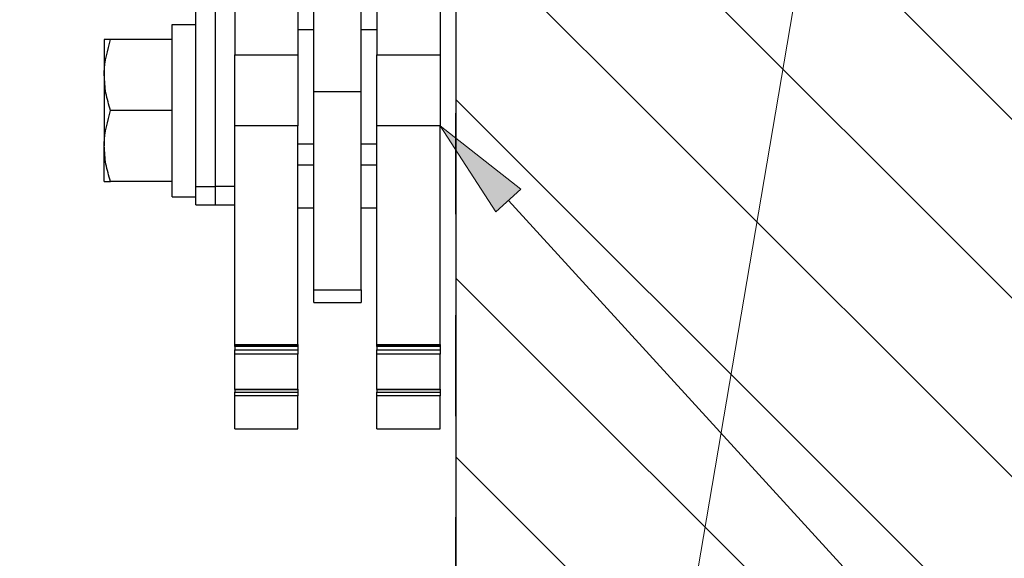
# Model space of a CAD drawing. Units: inches. Extents: x -0.9 to 9.4, y 1.6 to 9.4.
# Drawn here: x 6.2 to 7.2, y 5.4 to 6 of the extents above; entities that cross this region are included whole.
import ezdxf

# ---------------------------------------------------------------- set-up
doc = ezdxf.new("R2010")
doc.units = ezdxf.units.IN
doc.header["$MEASUREMENT"] = 0
for name, pattern in [('AI-Linetype-101', [0.5, 0.25, -0.05, 0.05, -0.05, 0.05, -0.05]), ('AI-Linetype-103', [0.5, 0.25, -0.05, 0.05, -0.05, 0.05, -0.05]), ('AI-Linetype-105', [0.5, 0.25, -0.05, 0.05, -0.05, 0.05, -0.05]), ('AI-Linetype-107', [0.5, 0.25, -0.05, 0.05, -0.05, 0.05, -0.05]), ('AI-Linetype-109', [0.5, 0.25, -0.05, 0.05, -0.05, 0.05, -0.05]), ('AI-Linetype-111', [0.5, 0.25, -0.05, 0.05, -0.05, 0.05, -0.05]), ('AI-Linetype-113', [0.5, 0.25, -0.05, 0.05, -0.05, 0.05, -0.05]), ('AI-Linetype-115', [0.5, 0.25, -0.05, 0.05, -0.05, 0.05, -0.05]), ('AI-Linetype-122', [0.5, 0.25, -0.05, 0.05, -0.05, 0.05, -0.05]), ('AI-Linetype-123', [0.5, 0.25, -0.05, 0.05, -0.05, 0.05, -0.05]), ('AI-Linetype-126', [0.5, 0.25, -0.05, 0.05, -0.05, 0.05, -0.05]), ('AI-Linetype-127', [0.5, 0.25, -0.05, 0.05, -0.05, 0.05, -0.05]), ('AI-Linetype-130', [0.5, 0.25, -0.05, 0.05, -0.05, 0.05, -0.05]), ('AI-Linetype-131', [0.5, 0.25, -0.05, 0.05, -0.05, 0.05, -0.05]), ('AI-Linetype-140', [0.15, 0.1, -0.05]), ('AI-Linetype-70', [0.5, 0.25, -0.05, 0.05, -0.05, 0.05, -0.05]), ('AI-Linetype-73', [0.5, 0.25, -0.05, 0.05, -0.05, 0.05, -0.05]), ('AI-Linetype-78', [0.5, 0.25, -0.05, 0.05, -0.05, 0.05, -0.05]), ('AI-Linetype-82', [0.5, 0.25, -0.05, 0.05, -0.05, 0.05, -0.05]), ('AI-Linetype-83', [0.5, 0.25, -0.05, 0.05, -0.05, 0.05, -0.05]), ('AI-Linetype-85', [0.5, 0.25, -0.05, 0.05, -0.05, 0.05, -0.05]), ('AI-Linetype-87', [0.5, 0.25, -0.05, 0.05, -0.05, 0.05, -0.05]), ('AI-Linetype-89', [0.5, 0.25, -0.05, 0.05, -0.05, 0.05, -0.05]), ('AI-Linetype-91', [0.5, 0.25, -0.05, 0.05, -0.05, 0.05, -0.05]), ('AI-Linetype-93', [0.5, 0.25, -0.05, 0.05, -0.05, 0.05, -0.05]), ('AI-Linetype-95', [0.5, 0.25, -0.05, 0.05, -0.05, 0.05, -0.05]), ('AI-Linetype-97', [0.5, 0.25, -0.05, 0.05, -0.05, 0.05, -0.05]), ('AI-Linetype-99', [0.5, 0.25, -0.05, 0.05, -0.05, 0.05, -0.05])]:
    doc.linetypes.add(name, pattern=pattern)

# ---------------------------------------------------------------- blocks, each defined once
blk = doc.blocks.new('block 407')
at = {"color": 7, "lineweight": 25, "true_color": 0xffffff}
blk.add_lwpolyline([(6.5384, 5.69963), (6.58527, 5.69963)], dxfattribs=at)
blk = doc.blocks.new('block 409')
at = {"color": 7, "lineweight": 25, "true_color": 0xffffff}
blk.add_lwpolyline([(6.39827, 5.80425), (6.42177, 5.80425)], dxfattribs=at)
blk = doc.blocks.new('block 411')
at = {"color": 7, "lineweight": 25, "true_color": 0xffffff}
blk.add_lwpolyline([(6.44102, 5.79625), (6.46027, 5.79625)], dxfattribs=at)
blk = doc.blocks.new('block 415')
at = {"color": 7, "lineweight": 25, "true_color": 0xffffff}
blk.add_lwpolyline([(6.42177, 5.79625), (6.44102, 5.79625)], dxfattribs=at)
blk = doc.blocks.new('block 421')
at = {"color": 7, "lineweight": 25, "true_color": 0xffffff}
blk.add_lwpolyline([(6.6009, 5.65751), (6.6634, 5.65751)], dxfattribs=at)
blk = doc.blocks.new('block 423')
at = {"color": 7, "lineweight": 25, "true_color": 0xffffff}
blk.add_lwpolyline([(6.6009, 5.61356), (6.6634, 5.61356)], dxfattribs=at)
blk = doc.blocks.new('block 425')
at = {"color": 7, "lineweight": 25, "true_color": 0xffffff}
blk.add_lwpolyline([(6.6009, 5.57463), (6.6634, 5.57463)], dxfattribs=at)
blk = doc.blocks.new('block 427')
at = {"color": 7, "lineweight": 25, "true_color": 0xffffff}
blk.add_lwpolyline([(6.46027, 5.65751), (6.52277, 5.65751)], dxfattribs=at)
blk = doc.blocks.new('block 429')
at = {"color": 7, "lineweight": 25, "true_color": 0xffffff}
blk.add_lwpolyline([(6.46027, 5.61356), (6.52277, 5.61356)], dxfattribs=at)
blk = doc.blocks.new('block 431')
at = {"color": 7, "lineweight": 25, "true_color": 0xffffff}
blk.add_lwpolyline([(6.46027, 5.57463), (6.52277, 5.57463)], dxfattribs=at)
blk = doc.blocks.new('block 434')
at = {"color": 7, "lineweight": 25, "true_color": 0xffffff}
blk.add_lwpolyline([(6.52277, 5.79338), (6.5384, 5.79338)], dxfattribs=at)
blk = doc.blocks.new('block 435')
at = {"color": 7, "lineweight": 25, "true_color": 0xffffff}
blk.add_lwpolyline([(6.58527, 5.79338), (6.6009, 5.79338)], dxfattribs=at)
blk = doc.blocks.new('block 511')
at = {"color": 7, "lineweight": 25, "true_color": 0xffffff}
blk.add_lwpolyline([(6.5384, 5.90824), (6.58527, 5.90824)], dxfattribs=at)
blk = doc.blocks.new('block 512')
at = {"color": 7, "lineweight": 25, "true_color": 0xffffff}
blk.add_lwpolyline([(6.58527, 5.90824), (6.58527, 6.19984)], dxfattribs=at)
blk = doc.blocks.new('block 513')
at = {"color": 7, "lineweight": 25, "true_color": 0xffffff}
blk.add_lwpolyline([(6.5384, 5.90824), (6.5384, 6.19984)], dxfattribs=at)
blk = doc.blocks.new('block 514')
at = {"color": 7, "lineweight": 25, "true_color": 0xffffff}
blk.add_lwpolyline([(6.58527, 5.71213), (6.58527, 5.90824)], dxfattribs=at)
blk = doc.blocks.new('block 515')
at = {"color": 7, "lineweight": 25, "true_color": 0xffffff}
blk.add_lwpolyline([(6.5384, 5.71213), (6.5384, 5.90824)], dxfattribs=at)
blk = doc.blocks.new('block 516')
at = {"color": 7, "lineweight": 25, "true_color": 0xffffff}
blk.add_lwpolyline([(6.58527, 5.71213), (6.58527, 5.69963)], dxfattribs=at)
blk = doc.blocks.new('block 517')
at = {"color": 7, "lineweight": 25, "true_color": 0xffffff}
blk.add_lwpolyline([(6.5384, 5.69963), (6.5384, 5.71213)], dxfattribs=at)
blk = doc.blocks.new('block 521')
at = {"color": 7, "lineweight": 25, "true_color": 0xffffff}
blk.add_lwpolyline([(6.39827, 5.97474), (6.42177, 5.97474)], dxfattribs=at)
blk = doc.blocks.new('block 522')
at = {"color": 7, "lineweight": 25, "true_color": 0xffffff}
blk.add_lwpolyline([(6.42177, 5.82108), (6.42177, 5.83823)], dxfattribs=at)
blk = doc.blocks.new('block 523')
at = {"color": 7, "lineweight": 25, "true_color": 0xffffff}
blk.add_lwpolyline([(6.39827, 5.80425), (6.39827, 5.97474)], dxfattribs=at)
blk = doc.blocks.new('block 524')
at = {"color": 7, "lineweight": 25, "true_color": 0xffffff}
blk.add_open_spline([(6.33127, 5.8545), (6.33128, 5.85534), (6.33128, 5.85617), (6.33131, 5.857), (6.33159, 5.86801), (6.33457, 5.87882), (6.33755, 5.88963)], degree=3, knots=[0, 0, 0, 0, 1, 1, 1, 2, 2, 2, 2], dxfattribs=at)
blk = doc.blocks.new('block 525')
at = {"color": 7, "lineweight": 25, "true_color": 0xffffff}
blk.add_lwpolyline([(6.39827, 5.88963), (6.33755, 5.88963)], dxfattribs=at)
blk = doc.blocks.new('block 526')
at = {"color": 7, "lineweight": 25, "true_color": 0xffffff}
blk.add_lwpolyline([(6.39827, 5.81938), (6.33755, 5.81938)], dxfattribs=at)
blk = doc.blocks.new('block 527')
at = {"color": 7, "lineweight": 25, "true_color": 0xffffff}
blk.add_open_spline([(6.33755, 5.81938), (6.33579, 5.82508), (6.33404, 5.83079), (6.33299, 5.83659), (6.33193, 5.84249), (6.3316, 5.8485), (6.33127, 5.8545)], degree=3, knots=[0, 0, 0, 0, 1, 1, 1, 2, 2, 2, 2], dxfattribs=at)
blk = doc.blocks.new('block 528')
at = {"color": 7, "lineweight": 25, "true_color": 0xffffff}
blk.add_open_spline([(6.33127, 5.92475), (6.33128, 5.92559), (6.33128, 5.92642), (6.33131, 5.92725), (6.33159, 5.93826), (6.33457, 5.94907), (6.33755, 5.95988)], degree=3, knots=[0, 0, 0, 0, 1, 1, 1, 2, 2, 2, 2], dxfattribs=at)
blk = doc.blocks.new('block 529')
at = {"color": 7, "lineweight": 25, "true_color": 0xffffff}
blk.add_lwpolyline([(6.39827, 5.95988), (6.33755, 5.95988)], dxfattribs=at)
blk = doc.blocks.new('block 530')
at = {"color": 7, "lineweight": 25, "true_color": 0xffffff}
blk.add_open_spline([(6.33755, 5.88963), (6.33579, 5.89533), (6.33404, 5.90104), (6.33299, 5.90684), (6.33193, 5.91274), (6.3316, 5.91875), (6.33127, 5.92475)], degree=3, knots=[0, 0, 0, 0, 1, 1, 1, 2, 2, 2, 2], dxfattribs=at)
blk = doc.blocks.new('block 531')
at = {"color": 7, "lineweight": 25, "true_color": 0xffffff}
blk.add_lwpolyline([(6.33127, 5.92475), (6.33127, 5.8545)], dxfattribs=at)
blk = doc.blocks.new('block 532')
at = {"color": 7, "lineweight": 25, "true_color": 0xffffff}
blk.add_open_spline([(6.33755, 5.95988), (6.33499, 5.95988), (6.33244, 5.95988), (6.33166, 5.95988), (6.33142, 5.95988), (6.33134, 5.95988), (6.33127, 5.95988)], degree=3, knots=[0, 0, 0, 0, 1, 1, 1, 2, 2, 2, 2], dxfattribs=at)
blk = doc.blocks.new('block 533')
at = {"color": 7, "lineweight": 25, "true_color": 0xffffff}
blk.add_lwpolyline([(6.33127, 5.95988), (6.33127, 5.92475)], dxfattribs=at)
blk = doc.blocks.new('block 534')
at = {"color": 7, "lineweight": 25, "true_color": 0xffffff}
blk.add_open_spline([(6.33127, 5.81938), (6.33134, 5.81938), (6.33142, 5.81938), (6.33166, 5.81938), (6.33244, 5.81938), (6.33499, 5.81938), (6.33755, 5.81938)], degree=3, knots=[0, 0, 0, 0, 1, 1, 1, 2, 2, 2, 2], dxfattribs=at)
blk = doc.blocks.new('block 535')
at = {"color": 7, "lineweight": 25, "true_color": 0xffffff}
blk.add_lwpolyline([(6.33127, 5.81938), (6.33127, 5.8545)], dxfattribs=at)
blk = doc.blocks.new('block 549')
at = {"color": 7, "lineweight": 25, "true_color": 0xffffff}
blk.add_lwpolyline([(6.44102, 6.01452), (6.44102, 5.81449)], dxfattribs=at)
blk = doc.blocks.new('block 552')
at = {"color": 7, "lineweight": 25, "true_color": 0xffffff}
blk.add_lwpolyline([(6.44102, 5.81449), (6.44102, 5.79625)], dxfattribs=at)
blk = doc.blocks.new('block 558')
at = {"color": 7, "lineweight": 25, "true_color": 0xffffff}
blk.add_lwpolyline([(6.42177, 5.81449), (6.42177, 5.82108)], dxfattribs=at)
blk = doc.blocks.new('block 559')
at = {"color": 7, "lineweight": 25, "true_color": 0xffffff}
blk.add_lwpolyline([(6.42177, 5.83823), (6.42177, 6.01452)], dxfattribs=at)
blk = doc.blocks.new('block 561')
at = {"color": 7, "lineweight": 25, "true_color": 0xffffff}
blk.add_lwpolyline([(6.42177, 5.79625), (6.42177, 5.81449)], dxfattribs=at)
blk = doc.blocks.new('block 565')
at = {"color": 7, "lineweight": 25, "true_color": 0xffffff}
blk.add_lwpolyline([(6.6009, 6.57949), (6.6009, 5.94477)], dxfattribs=at)
blk = doc.blocks.new('block 566')
at = {"color": 7, "lineweight": 25, "true_color": 0xffffff}
blk.add_lwpolyline([(6.6634, 6.57949), (6.6634, 5.94477)], dxfattribs=at)
blk = doc.blocks.new('block 567')
at = {"color": 7, "lineweight": 25, "true_color": 0xffffff}
blk.add_lwpolyline([(6.6009, 5.87425), (6.6009, 5.94477)], dxfattribs=at)
blk = doc.blocks.new('block 568')
at = {"color": 7, "lineweight": 25, "true_color": 0xffffff}
blk.add_lwpolyline([(6.6634, 5.94477), (6.6634, 5.87425)], dxfattribs=at)
blk = doc.blocks.new('block 571')
at = {"color": 7, "lineweight": 25, "true_color": 0xffffff}
blk.add_lwpolyline([(6.6009, 5.65812), (6.6009, 5.87425)], dxfattribs=at)
blk = doc.blocks.new('block 572')
at = {"color": 7, "lineweight": 25, "true_color": 0xffffff}
blk.add_lwpolyline([(6.6634, 5.65812), (6.6634, 5.87425)], dxfattribs=at)
blk = doc.blocks.new('block 575')
at = {"color": 7, "lineweight": 25, "true_color": 0xffffff}
blk.add_lwpolyline([(6.6009, 5.65751), (6.6009, 5.65812)], dxfattribs=at)
blk = doc.blocks.new('block 576')
at = {"color": 7, "lineweight": 25, "true_color": 0xffffff}
blk.add_lwpolyline([(6.6634, 5.65812), (6.6634, 5.65751)], dxfattribs=at)
blk = doc.blocks.new('block 579')
at = {"color": 7, "lineweight": 25, "true_color": 0xffffff}
blk.add_lwpolyline([(6.6009, 5.65609), (6.6009, 5.65751)], dxfattribs=at)
blk = doc.blocks.new('block 580')
at = {"color": 7, "lineweight": 25, "true_color": 0xffffff}
blk.add_lwpolyline([(6.6634, 5.65751), (6.6634, 5.65609)], dxfattribs=at)
blk = doc.blocks.new('block 583')
at = {"color": 7, "lineweight": 25, "true_color": 0xffffff}
blk.add_lwpolyline([(6.6009, 5.65609), (6.6009, 5.65268)], dxfattribs=at)
blk = doc.blocks.new('block 584')
at = {"color": 7, "lineweight": 25, "true_color": 0xffffff}
blk.add_lwpolyline([(6.6634, 5.65609), (6.6634, 5.65268)], dxfattribs=at)
blk = doc.blocks.new('block 587')
at = {"color": 7, "lineweight": 25, "true_color": 0xffffff}
blk.add_lwpolyline([(6.6009, 5.64843), (6.6009, 5.65268)], dxfattribs=at)
blk = doc.blocks.new('block 588')
at = {"color": 7, "lineweight": 25, "true_color": 0xffffff}
blk.add_lwpolyline([(6.6634, 5.65268), (6.6634, 5.64843)], dxfattribs=at)
blk = doc.blocks.new('block 591')
at = {"color": 7, "lineweight": 25, "true_color": 0xffffff}
blk.add_lwpolyline([(6.6009, 5.61385), (6.6009, 5.64843)], dxfattribs=at)
blk = doc.blocks.new('block 592')
at = {"color": 7, "lineweight": 25, "true_color": 0xffffff}
blk.add_lwpolyline([(6.6634, 5.61385), (6.6634, 5.64843)], dxfattribs=at)
blk = doc.blocks.new('block 595')
at = {"color": 7, "lineweight": 25, "true_color": 0xffffff}
blk.add_lwpolyline([(6.6009, 5.61356), (6.6009, 5.61385)], dxfattribs=at)
blk = doc.blocks.new('block 596')
at = {"color": 7, "lineweight": 25, "true_color": 0xffffff}
blk.add_lwpolyline([(6.6634, 5.61385), (6.6634, 5.61356)], dxfattribs=at)
blk = doc.blocks.new('block 599')
at = {"color": 7, "lineweight": 25, "true_color": 0xffffff}
blk.add_lwpolyline([(6.6009, 5.61356), (6.6009, 5.61097)], dxfattribs=at)
blk = doc.blocks.new('block 600')
at = {"color": 7, "lineweight": 25, "true_color": 0xffffff}
blk.add_lwpolyline([(6.6634, 5.61356), (6.6634, 5.61097)], dxfattribs=at)
blk = doc.blocks.new('block 603')
at = {"color": 7, "lineweight": 25, "true_color": 0xffffff}
blk.add_lwpolyline([(6.6009, 5.6072), (6.6009, 5.61097)], dxfattribs=at)
blk = doc.blocks.new('block 604')
at = {"color": 7, "lineweight": 25, "true_color": 0xffffff}
blk.add_lwpolyline([(6.6634, 5.61097), (6.6634, 5.6072)], dxfattribs=at)
blk = doc.blocks.new('block 607')
at = {"color": 7, "lineweight": 25, "true_color": 0xffffff}
blk.add_lwpolyline([(6.6009, 5.57463), (6.6009, 5.6072)], dxfattribs=at)
blk = doc.blocks.new('block 608')
at = {"color": 7, "lineweight": 25, "true_color": 0xffffff}
blk.add_lwpolyline([(6.6634, 5.57463), (6.6634, 5.6072)], dxfattribs=at)
blk = doc.blocks.new('block 609')
at = {"color": 7, "lineweight": 25, "true_color": 0xffffff}
blk.add_lwpolyline([(6.46027, 6.57949), (6.46027, 5.94477)], dxfattribs=at)
blk = doc.blocks.new('block 610')
at = {"color": 7, "lineweight": 25, "true_color": 0xffffff}
blk.add_lwpolyline([(6.52277, 6.57949), (6.52277, 5.94477)], dxfattribs=at)
blk = doc.blocks.new('block 613')
at = {"color": 7, "lineweight": 25, "true_color": 0xffffff}
blk.add_lwpolyline([(6.46027, 5.87425), (6.46027, 5.94477)], dxfattribs=at)
blk = doc.blocks.new('block 614')
at = {"color": 7, "lineweight": 25, "true_color": 0xffffff}
blk.add_lwpolyline([(6.52277, 5.94477), (6.52277, 5.87425)], dxfattribs=at)
blk = doc.blocks.new('block 617')
at = {"color": 7, "lineweight": 25, "true_color": 0xffffff}
blk.add_lwpolyline([(6.46027, 5.65812), (6.46027, 5.87425)], dxfattribs=at)
blk = doc.blocks.new('block 618')
at = {"color": 7, "lineweight": 25, "true_color": 0xffffff}
blk.add_lwpolyline([(6.52277, 5.65812), (6.52277, 5.87425)], dxfattribs=at)
blk = doc.blocks.new('block 621')
at = {"color": 7, "lineweight": 25, "true_color": 0xffffff}
blk.add_lwpolyline([(6.46027, 5.65751), (6.46027, 5.65812)], dxfattribs=at)
blk = doc.blocks.new('block 622')
at = {"color": 7, "lineweight": 25, "true_color": 0xffffff}
blk.add_lwpolyline([(6.52277, 5.65812), (6.52277, 5.65751)], dxfattribs=at)
blk = doc.blocks.new('block 625')
at = {"color": 7, "lineweight": 25, "true_color": 0xffffff}
blk.add_lwpolyline([(6.46027, 5.65609), (6.46027, 5.65751)], dxfattribs=at)
blk = doc.blocks.new('block 626')
at = {"color": 7, "lineweight": 25, "true_color": 0xffffff}
blk.add_lwpolyline([(6.52277, 5.65751), (6.52277, 5.65609)], dxfattribs=at)
blk = doc.blocks.new('block 629')
at = {"color": 7, "lineweight": 25, "true_color": 0xffffff}
blk.add_lwpolyline([(6.46027, 5.65609), (6.46027, 5.65268)], dxfattribs=at)
blk = doc.blocks.new('block 630')
at = {"color": 7, "lineweight": 25, "true_color": 0xffffff}
blk.add_lwpolyline([(6.52277, 5.65609), (6.52277, 5.65268)], dxfattribs=at)
blk = doc.blocks.new('block 633')
at = {"color": 7, "lineweight": 25, "true_color": 0xffffff}
blk.add_lwpolyline([(6.46027, 5.64843), (6.46027, 5.65268)], dxfattribs=at)
blk = doc.blocks.new('block 634')
at = {"color": 7, "lineweight": 25, "true_color": 0xffffff}
blk.add_lwpolyline([(6.52277, 5.65268), (6.52277, 5.64843)], dxfattribs=at)
blk = doc.blocks.new('block 637')
at = {"color": 7, "lineweight": 25, "true_color": 0xffffff}
blk.add_lwpolyline([(6.46027, 5.61385), (6.46027, 5.64843)], dxfattribs=at)
blk = doc.blocks.new('block 638')
at = {"color": 7, "lineweight": 25, "true_color": 0xffffff}
blk.add_lwpolyline([(6.52277, 5.61385), (6.52277, 5.64843)], dxfattribs=at)
blk = doc.blocks.new('block 641')
at = {"color": 7, "lineweight": 25, "true_color": 0xffffff}
blk.add_lwpolyline([(6.46027, 5.61356), (6.46027, 5.61385)], dxfattribs=at)
blk = doc.blocks.new('block 642')
at = {"color": 7, "lineweight": 25, "true_color": 0xffffff}
blk.add_lwpolyline([(6.52277, 5.61385), (6.52277, 5.61356)], dxfattribs=at)
blk = doc.blocks.new('block 645')
at = {"color": 7, "lineweight": 25, "true_color": 0xffffff}
blk.add_lwpolyline([(6.46027, 5.61356), (6.46027, 5.61097)], dxfattribs=at)
blk = doc.blocks.new('block 646')
at = {"color": 7, "lineweight": 25, "true_color": 0xffffff}
blk.add_lwpolyline([(6.52277, 5.61356), (6.52277, 5.61097)], dxfattribs=at)
blk = doc.blocks.new('block 649')
at = {"color": 7, "lineweight": 25, "true_color": 0xffffff}
blk.add_lwpolyline([(6.46027, 5.6072), (6.46027, 5.61097)], dxfattribs=at)
blk = doc.blocks.new('block 650')
at = {"color": 7, "lineweight": 25, "true_color": 0xffffff}
blk.add_lwpolyline([(6.52277, 5.61097), (6.52277, 5.6072)], dxfattribs=at)
blk = doc.blocks.new('block 653')
at = {"color": 7, "lineweight": 25, "true_color": 0xffffff}
blk.add_lwpolyline([(6.46027, 5.57463), (6.46027, 5.6072)], dxfattribs=at)
blk = doc.blocks.new('block 654')
at = {"color": 7, "lineweight": 25, "true_color": 0xffffff}
blk.add_lwpolyline([(6.52277, 5.57463), (6.52277, 5.6072)], dxfattribs=at)
blk = doc.blocks.new('block 694')
at = {"color": 7, "linetype": 'AI-Linetype-70', "lineweight": 25, "true_color": 0xffffff}
blk.add_lwpolyline([(6.5384, 5.71213), (6.58527, 5.71213)], dxfattribs=at)
blk = doc.blocks.new('block 697')
at = {"color": 7, "linetype": 'AI-Linetype-73', "lineweight": 25, "true_color": 0xffffff}
blk.add_lwpolyline([(6.46027, 5.81449), (6.44102, 5.81449)], dxfattribs=at)
blk = doc.blocks.new('block 702')
at = {"color": 7, "linetype": 'AI-Linetype-78', "lineweight": 25, "true_color": 0xffffff}
blk.add_lwpolyline([(6.42177, 5.81449), (6.44102, 5.81449)], dxfattribs=at)
blk = doc.blocks.new('block 706')
at = {"color": 7, "linetype": 'AI-Linetype-82', "lineweight": 25, "true_color": 0xffffff}
blk.add_lwpolyline([(6.6009, 5.94477), (6.6634, 5.94477)], dxfattribs=at)
blk = doc.blocks.new('block 707')
at = {"color": 7, "linetype": 'AI-Linetype-83', "lineweight": 25, "true_color": 0xffffff}
blk.add_lwpolyline([(6.6634, 5.87425), (6.6009, 5.87425)], dxfattribs=at)
blk = doc.blocks.new('block 709')
at = {"color": 7, "linetype": 'AI-Linetype-85', "lineweight": 25, "true_color": 0xffffff}
blk.add_lwpolyline([(6.6009, 5.65812), (6.6634, 5.65812)], dxfattribs=at)
blk = doc.blocks.new('block 711')
at = {"color": 7, "linetype": 'AI-Linetype-87', "lineweight": 25, "true_color": 0xffffff}
blk.add_lwpolyline([(6.6634, 5.65609), (6.6009, 5.65609)], dxfattribs=at)
blk = doc.blocks.new('block 713')
at = {"color": 7, "linetype": 'AI-Linetype-89', "lineweight": 25, "true_color": 0xffffff}
blk.add_lwpolyline([(6.6009, 5.65268), (6.6634, 5.65268)], dxfattribs=at)
blk = doc.blocks.new('block 715')
at = {"color": 7, "linetype": 'AI-Linetype-91', "lineweight": 25, "true_color": 0xffffff}
blk.add_lwpolyline([(6.6634, 5.64843), (6.6009, 5.64843)], dxfattribs=at)
blk = doc.blocks.new('block 717')
at = {"color": 7, "linetype": 'AI-Linetype-93', "lineweight": 25, "true_color": 0xffffff}
blk.add_lwpolyline([(6.6009, 5.61385), (6.6634, 5.61385)], dxfattribs=at)
blk = doc.blocks.new('block 719')
at = {"color": 7, "linetype": 'AI-Linetype-95', "lineweight": 25, "true_color": 0xffffff}
blk.add_lwpolyline([(6.6009, 5.61097), (6.6634, 5.61097)], dxfattribs=at)
blk = doc.blocks.new('block 721')
at = {"color": 7, "linetype": 'AI-Linetype-97', "lineweight": 25, "true_color": 0xffffff}
blk.add_lwpolyline([(6.6634, 5.6072), (6.6009, 5.6072)], dxfattribs=at)
blk = doc.blocks.new('block 723')
at = {"color": 7, "linetype": 'AI-Linetype-99', "lineweight": 25, "true_color": 0xffffff}
blk.add_lwpolyline([(6.46027, 5.94477), (6.52277, 5.94477)], dxfattribs=at)
blk = doc.blocks.new('block 725')
at = {"color": 7, "linetype": 'AI-Linetype-101', "lineweight": 25, "true_color": 0xffffff}
blk.add_lwpolyline([(6.52277, 5.87425), (6.46027, 5.87425)], dxfattribs=at)
blk = doc.blocks.new('block 727')
at = {"color": 7, "linetype": 'AI-Linetype-103', "lineweight": 25, "true_color": 0xffffff}
blk.add_lwpolyline([(6.46027, 5.65812), (6.52277, 5.65812)], dxfattribs=at)
blk = doc.blocks.new('block 729')
at = {"color": 7, "linetype": 'AI-Linetype-105', "lineweight": 25, "true_color": 0xffffff}
blk.add_lwpolyline([(6.52277, 5.65609), (6.46027, 5.65609)], dxfattribs=at)
blk = doc.blocks.new('block 731')
at = {"color": 7, "linetype": 'AI-Linetype-107', "lineweight": 25, "true_color": 0xffffff}
blk.add_lwpolyline([(6.46027, 5.65268), (6.52277, 5.65268)], dxfattribs=at)
blk = doc.blocks.new('block 733')
at = {"color": 7, "linetype": 'AI-Linetype-109', "lineweight": 25, "true_color": 0xffffff}
blk.add_lwpolyline([(6.52277, 5.64843), (6.46027, 5.64843)], dxfattribs=at)
blk = doc.blocks.new('block 735')
at = {"color": 7, "linetype": 'AI-Linetype-111', "lineweight": 25, "true_color": 0xffffff}
blk.add_lwpolyline([(6.46027, 5.61385), (6.52277, 5.61385)], dxfattribs=at)
blk = doc.blocks.new('block 737')
at = {"color": 7, "linetype": 'AI-Linetype-113', "lineweight": 25, "true_color": 0xffffff}
blk.add_lwpolyline([(6.46027, 5.61097), (6.52277, 5.61097)], dxfattribs=at)
blk = doc.blocks.new('block 739')
at = {"color": 7, "linetype": 'AI-Linetype-115', "lineweight": 25, "true_color": 0xffffff}
blk.add_lwpolyline([(6.52277, 5.6072), (6.46027, 5.6072)], dxfattribs=at)
blk = doc.blocks.new('block 746')
at = {"color": 7, "linetype": 'AI-Linetype-122', "lineweight": 25, "true_color": 0xffffff}
blk.add_lwpolyline([(6.6009, 5.96938), (6.58527, 5.96938)], dxfattribs=at)
blk = doc.blocks.new('block 747')
at = {"color": 7, "linetype": 'AI-Linetype-123', "lineweight": 25, "true_color": 0xffffff}
blk.add_lwpolyline([(6.5384, 5.96938), (6.52277, 5.96938)], dxfattribs=at)
blk = doc.blocks.new('block 750')
at = {"color": 7, "linetype": 'AI-Linetype-126', "lineweight": 25, "true_color": 0xffffff}
blk.add_lwpolyline([(6.52277, 5.85665), (6.5384, 5.85665)], dxfattribs=at)
blk = doc.blocks.new('block 751')
at = {"color": 7, "linetype": 'AI-Linetype-127', "lineweight": 25, "true_color": 0xffffff}
blk.add_lwpolyline([(6.58527, 5.85665), (6.6009, 5.85665)], dxfattribs=at)
blk = doc.blocks.new('block 754')
at = {"color": 7, "linetype": 'AI-Linetype-130', "lineweight": 25, "true_color": 0xffffff}
blk.add_lwpolyline([(6.6009, 5.83564), (6.58527, 5.83564)], dxfattribs=at)
blk = doc.blocks.new('block 755')
at = {"color": 7, "linetype": 'AI-Linetype-131', "lineweight": 25, "true_color": 0xffffff}
blk.add_lwpolyline([(6.5384, 5.83564), (6.52277, 5.83564)], dxfattribs=at)
blk = doc.blocks.new('block 767')
at = {"color": 7, "linetype": 'AI-Linetype-140', "lineweight": 25, "true_color": 0xffffff}
blk.add_lwpolyline([(6.67902, 4.38709), (6.67902, 8.13709), (2.17902, 8.13709), (2.17902, 4.38709), (6.67902, 4.38709)], dxfattribs=at)
blk = doc.blocks.new('block 784')
at = {"true_color": 0xffffff}
h = blk.add_hatch(color=7, dxfattribs=at)
h.dxf.hatch_style = 2
h.paths.add_polyline_path([(6.71853, 5.78917), (6.6634, 5.87425), (6.74314, 5.81165)])
at = {"lineweight": 0}
blk.add_lwpolyline([(6.71853, 5.78917), (6.6634, 5.87425), (6.74314, 5.81165), (6.71853, 5.78917)], dxfattribs=at)
at = {"color": 7, "lineweight": 25, "true_color": 0xffffff}
blk.add_lwpolyline([(6.73084, 5.80041), (7.57817, 4.87274)], dxfattribs=at)
blk = doc.blocks.new('block 785')
at = {"color": 7, "lineweight": 25, "true_color": 0xffffff}
blk.add_lwpolyline([(6.67902, 8.53848), (6.67902, 4.0263)], dxfattribs=at)
blk = doc.blocks.new('block 787')
at = {"lineweight": 0}
for points in [[(7.44519, 8.53848), (6.67902, 8.53848), (6.67902, 4.0263), (7.44519, 4.0263), (7.44519, 8.53848), (6.67902, 4.0263), (7.44519, 4.0263), (7.44519, 8.53848)], [(7.44519, 5.66472), (6.67902, 6.43089)], [(7.44519, 5.48794), (6.67902, 6.25411)], [(7.44519, 5.31117), (6.67902, 6.07734)], [(7.44519, 5.13439), (6.67902, 5.90056)], [(7.44519, 4.95761), (6.67902, 5.72378)], [(7.44519, 4.78084), (6.67902, 5.54701)]]:
    blk.add_lwpolyline(points, dxfattribs=at)

msp = doc.modelspace()

# ---------------------------------------------------------------- block references
for name in ['block 787', 'block 785', 'block 767', 'block 609', 'block 610', 'block 565', 'block 566', 'block 513', 'block 512', 'block 559', 'block 549', 'block 521', 'block 523', 'block 747', 'block 746', 'block 528', 'block 532', 'block 533', 'block 529', 'block 613', 'block 723', 'block 614', 'block 567', 'block 706', 'block 568', 'block 530', 'block 531', 'block 511', 'block 515', 'block 514', 'block 524', 'block 525', 'block 617', 'block 725', 'block 618', 'block 571', 'block 707', 'block 572', 'block 784', 'block 527', 'block 535', 'block 750', 'block 751', 'block 522', 'block 755', 'block 754', 'block 534', 'block 526', 'block 558', 'block 561', 'block 702', 'block 552', 'block 697', 'block 409', 'block 415', 'block 411', 'block 434', 'block 435', 'block 517', 'block 694', 'block 516', 'block 407', 'block 621', 'block 727', 'block 427', 'block 625', 'block 622', 'block 626', 'block 575', 'block 709', 'block 421', 'block 579', 'block 576', 'block 580', 'block 629', 'block 729', 'block 633', 'block 731', 'block 637', 'block 733', 'block 630', 'block 634', 'block 638', 'block 583', 'block 711', 'block 587', 'block 713', 'block 591', 'block 715', 'block 584', 'block 588', 'block 592', 'block 641', 'block 735', 'block 429', 'block 645', 'block 649', 'block 737', 'block 642', 'block 646', 'block 650', 'block 595', 'block 717', 'block 423', 'block 599', 'block 603', 'block 719', 'block 596', 'block 600', 'block 604', 'block 653', 'block 739', 'block 654', 'block 607', 'block 721', 'block 608', 'block 431', 'block 425']:
    msp.add_blockref(name, (0, 0))

doc.saveas('drawing.dxf')
